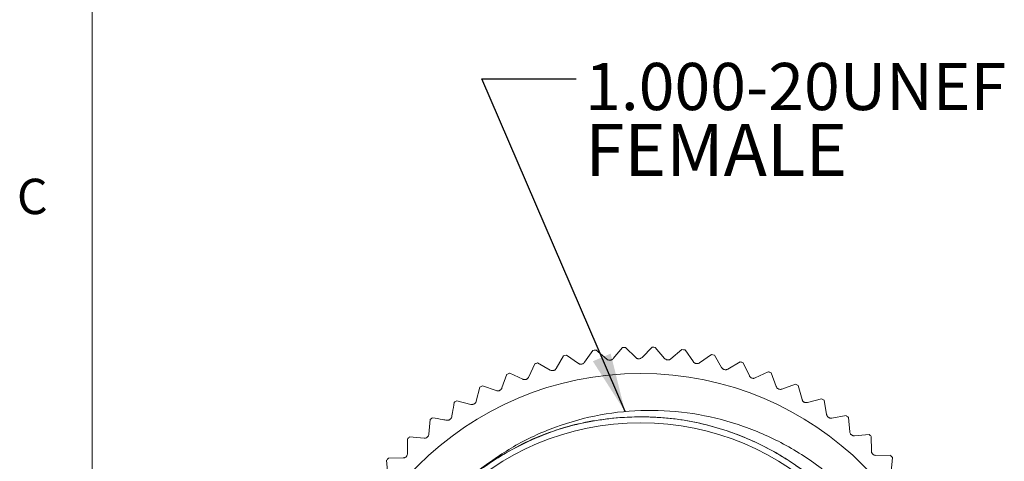
# Model space of a CAD drawing. Units: inches. Extents: x 0.4 to 16.6, y 0.2 to 10.8.
# Drawn here: x 0.4 to 3, y 6.2 to 7.3 of the extents above; entities that cross this region are included whole.
import ezdxf

# ---------------------------------------------------------------- set-up
doc = ezdxf.new("R2010")
doc.units = ezdxf.units.IN
doc.header["$MEASUREMENT"] = 0
doc.styles.add('SLDTEXTSTYLE0', font='TXT', dxfattribs={"width": 0.75})
doc.styles.add('SLDTEXTSTYLE4', font='TXT', dxfattribs={"width": 0.7})
doc.dimstyles.new('SLDDIMSTYLE3', dxfattribs={"dimtxt": 0.18, "dimasz": 0.156, "dimexe": 0, "dimexo": 0.0625, "dimgap": 0, "dimtad": 0, "dimtih": 1, "dimtoh": 1, "dimdec": 0, "dimrnd": 1e-09, "dimzin": 0, "dimdsep": 46, "dimtxsty": 'Standard', "dimsah": 1, "dimcen": 0.09, "dimadec": 0, "dimazin": 0, "dimtfac": 0.156, "dimtdec": 0, "dimtofl": 0, "dimtmove": 0, "dimatfit": 3, "dimfxl": 0, "dimfrac": 2, "dimtolj": 1, "dimtzin": 0, "dimarcsym": 0})

# ---------------------------------------------------------------- blocks, each defined once
blk = doc.blocks.new('SW_NOTE_2')
at = {"color": 0, "linetype": 'Continuous', "lineweight": 0, "attachment_point": 1}
for s, insert, char_height, style in [('1.000-20UNEF', (0.0233, 0.0419), 0.125, 'SLDTEXTSTYLE4'), ('FEMALE', (0.0233, -0.1197), 0.1378, 'SLDTEXTSTYLE0')]:
    blk.add_mtext(s, dxfattribs=dict(at, insert=insert, char_height=char_height, style=style))

msp = doc.modelspace()

# ---------------------------------------------------------------- linework, layer by layer
at = {"color": 7, "linetype": 'Continuous', "lineweight": 0}
msp.add_line((0.6263, 10.6421), (0.6263, 0.3921), dxfattribs=at)
at = {"color": 7, "linetype": 'Continuous', "lineweight": 15}
for p, q in [((1.9144, 6.4208), (1.8829, 6.4426)), ((1.9526, 6.4553), (1.9308, 6.4238)), ((1.9901, 6.4319), (1.9606, 6.4564)), ((2.0312, 6.4629), (2.0067, 6.4334)), ((2.0665, 6.4364), (2.0392, 6.4633)), ((2.1101, 6.4637), (2.0832, 6.4365)), ((2.143, 6.4342), (2.1182, 6.4634)), ((2.1888, 6.4576), (2.1596, 6.4328)), ((2.219, 6.4253), (2.1969, 6.4566)), ((2.2667, 6.4447), (2.2355, 6.4225)), ((2.294, 6.4099), (2.2746, 6.443)), ((1.7989, 6.4196), (1.7829, 6.3848)), ((1.8399, 6.4031), (1.8066, 6.4221)), ((1.875, 6.4408), (1.856, 6.4075)), ((2.3432, 6.425), (2.3101, 6.4057)), ((2.3673, 6.388), (2.3509, 6.4226)), ((1.725, 6.3919), (1.7121, 6.3558)), ((1.7672, 6.379), (1.7325, 6.395)), ((2.4176, 6.3987), (2.383, 6.3823)), ((2.4384, 6.3597), (2.4251, 6.3957)), ((2.4895, 6.3661), (2.4536, 6.3528)), ((1.6538, 6.3578), (1.6441, 6.3207)), ((1.697, 6.3487), (1.6609, 6.3616)), ((2.5068, 6.3254), (2.4967, 6.3624)), ((1.6296, 6.3123), (1.5926, 6.322)), ((2.5583, 6.3273), (2.5213, 6.3171)), ((2.572, 6.2853), (2.5651, 6.323)), ((1.5216, 6.2717), (1.5184, 6.2335)), ((2.6234, 6.2826), (2.5857, 6.2758)), ((2.6334, 6.2396), (2.6298, 6.2777)), ((1.4616, 6.2204), (1.4618, 6.1821)), ((1.5057, 6.2227), (1.4675, 6.2259)), ((2.6844, 6.2325), (2.6462, 6.2289)), ((2.6906, 6.1887), (2.6904, 6.227)), ((1.4063, 6.164), (1.4099, 6.1258)), ((1.4501, 6.1702), (1.4118, 6.17)), ((2.7408, 6.1772), (2.7025, 6.177)), ((2.7431, 6.1331), (2.7463, 6.1713))]:
    msp.add_line(p, q, dxfattribs=at)
for radius in [0.835, 0.7042]:
    msp.add_circle((2.0796, 5.5592), radius, dxfattribs=at)
for start, end in [(102.5551, 103.0675), (97.5551, 98.0675), (92.5551, 93.0675), (87.5551, 88.0675), (82.5551, 83.0675), (77.5551, 78.0675), (107.5551, 108.0675), (72.5551, 73.0675), (112.5551, 113.0675), (67.5551, 68.0675), (62.5551, 63.0675), (117.5551, 118.0675), (122.5551, 123.0675), (57.5551, 58.0675), (127.5551, 128.0675), (52.5551, 53.0675), (132.5551, 133.0675), (47.5551, 48.0675), (137.5551, 138.0675), (42.5551, 43.0675)]:
    msp.add_arc((2.0796, 5.5592), 0.905, start, end, dxfattribs=at)
for points, knots in [([(1.9308, 6.4238), (1.9301, 6.4229), (1.9289, 6.4214), (1.9264, 6.4198), (1.9239, 6.4189), (1.9215, 6.4186), (1.9189, 6.4188), (1.9164, 6.4195), (1.915, 6.4204), (1.9144, 6.4208)], [0, 0, 0, 0, 0.2171332, 0.3527989, 0.4653345, 0.5782618, 0.6841369, 0.8488062, 1, 1, 1, 1]), ([(2.0067, 6.4334), (2.0059, 6.4326), (2.0046, 6.4313), (2.0019, 6.4299), (1.9995, 6.4292), (1.997, 6.4291), (1.9944, 6.4295), (1.992, 6.4305), (1.9907, 6.4314), (1.9901, 6.4319)], [0, 0, 0, 0, 0.217116, 0.352783, 0.465321, 0.578251, 0.684126, 0.848789, 1, 1, 1, 1]), ([(2.0832, 6.4365), (2.0823, 6.4357), (2.0809, 6.4345), (2.0781, 6.4334), (2.0756, 6.4329), (2.0732, 6.433), (2.0706, 6.4336), (2.0683, 6.4348), (2.0671, 6.4359), (2.0665, 6.4364)], [0, 0, 0, 0, 0.217093, 0.352763, 0.465304, 0.578237, 0.684111, 0.848767, 1, 1, 1, 1]), ([(2.1596, 6.4328), (2.1587, 6.4321), (2.1572, 6.431), (2.1543, 6.4302), (2.1518, 6.4299), (2.1494, 6.4302), (2.1469, 6.4311), (2.1446, 6.4324), (2.1435, 6.4336), (2.143, 6.4342)], [0, 0, 0, 0, 0.217064, 0.352737, 0.465282, 0.578219, 0.684092, 0.848739, 1, 1, 1, 1]), ([(2.2355, 6.4225), (2.2345, 6.4219), (2.2329, 6.421), (2.23, 6.4203), (2.2274, 6.4203), (2.225, 6.4208), (2.2226, 6.4219), (2.2205, 6.4234), (2.2195, 6.4247), (2.219, 6.4253)], [0, 0, 0, 0, 0.217025, 0.352703, 0.465253, 0.578196, 0.684068, 0.848703, 1, 1, 1, 1]), ([(1.856, 6.4075), (1.8554, 6.4066), (1.8543, 6.405), (1.8519, 6.4032), (1.8496, 6.4021), (1.8472, 6.4016), (1.8446, 6.4015), (1.8421, 6.402), (1.8406, 6.4027), (1.8399, 6.4031)], [0, 0, 0, 0, 0.217147, 0.352811, 0.465345, 0.57827, 0.684145, 0.848819, 1, 1, 1, 1]), ([(2.3101, 6.4057), (2.3091, 6.4051), (2.3074, 6.4043), (2.3044, 6.404), (2.3019, 6.4042), (2.2996, 6.4049), (2.2972, 6.4061), (2.2953, 6.4079), (2.2944, 6.4092), (2.294, 6.4099)], [0, 0, 0, 0, 0.217063, 0.352737, 0.465282, 0.578219, 0.684092, 0.848739, 1, 1, 1, 1]), ([(1.7829, 6.3848), (1.7824, 6.3838), (1.7815, 6.3822), (1.7792, 6.3801), (1.777, 6.3789), (1.7747, 6.3781), (1.7721, 6.3778), (1.7695, 6.3781), (1.768, 6.3787), (1.7672, 6.379)], [0, 0, 0, 0, 0.217157, 0.35282, 0.465352, 0.578276, 0.684152, 0.848829, 1, 1, 1, 1]), ([(2.383, 6.3823), (2.3819, 6.3819), (2.3802, 6.3813), (2.3772, 6.3811), (2.3747, 6.3816), (2.3724, 6.3825), (2.3702, 6.384), (2.3684, 6.3858), (2.3677, 6.3873), (2.3673, 6.388)], [0, 0, 0, 0, 0.2170924, 0.3527627, 0.4653037, 0.5782368, 0.6841108, 0.8487671, 1, 1, 1, 1]), ([(1.7121, 6.3558), (1.7116, 6.3547), (1.7109, 6.353), (1.7088, 6.3508), (1.7067, 6.3494), (1.7045, 6.3484), (1.7019, 6.3479), (1.6993, 6.348), (1.6977, 6.3484), (1.697, 6.3487)], [0, 0, 0, 0, 0.217164, 0.352826, 0.465357, 0.57828, 0.684156, 0.848835, 1, 1, 1, 1]), ([(2.4536, 6.3528), (2.4525, 6.3524), (2.4507, 6.3519), (2.4477, 6.3521), (2.4452, 6.3527), (2.4431, 6.3538), (2.441, 6.3555), (2.4394, 6.3575), (2.4387, 6.359), (2.4384, 6.3597)], [0, 0, 0, 0, 0.217115, 0.352783, 0.465321, 0.578251, 0.684125, 0.848789, 1, 1, 1, 1]), ([(1.5858, 6.3176), (1.5842, 6.3085), (1.5821, 6.296), (1.5799, 6.2833), (1.5793, 6.2799)], [0, 0, 0, 0, 0.730606, 1, 1, 1, 1]), ([(1.6441, 6.3207), (1.6437, 6.3197), (1.6431, 6.3179), (1.6412, 6.3155), (1.6393, 6.3139), (1.6371, 6.3127), (1.6346, 6.312), (1.632, 6.3118), (1.6304, 6.3121), (1.6296, 6.3123)], [0, 0, 0, 0, 0.217168, 0.352829, 0.46536, 0.578283, 0.684159, 0.848839, 1, 1, 1, 1]), ([(2.5213, 6.3171), (2.5202, 6.3169), (2.5184, 6.3166), (2.5154, 6.317), (2.513, 6.3178), (2.5109, 6.3191), (2.509, 6.321), (2.5076, 6.3231), (2.5071, 6.3247), (2.5068, 6.3254)], [0, 0, 0, 0, 0.217133, 0.352799, 0.465334, 0.578262, 0.684137, 0.848806, 1, 1, 1, 1]), ([(1.6473, 6.135), (1.6783, 6.1577), (1.7425, 6.2047), (1.853, 6.2547), (1.972, 6.2878), (2.0951, 6.2996), (2.2184, 6.2911), (2.3386, 6.2618), (2.4536, 6.2134), (2.5597, 6.1455), (2.654, 6.0604), (2.7324, 5.9604), (2.794, 5.8485), (2.8363, 5.727), (2.8563, 5.6091), (2.8593, 5.4987), (2.8501, 5.4322), (2.8454, 5.3987)], [0, 0, 0, 0, 0.0633037, 0.1309846, 0.1986655, 0.2663434, 0.3340241, 0.4017524, 0.4694806, 0.5390466, 0.6086126, 0.6781377, 0.7476733, 0.8185163, 0.8893593, 0.9442079, 1, 1, 1, 1]), ([(2.5857, 6.2758), (2.5846, 6.2756), (2.5827, 6.2754), (2.5798, 6.2761), (2.5775, 6.2772), (2.5755, 6.2787), (2.5738, 6.2806), (2.5725, 6.2829), (2.5722, 6.2845), (2.572, 6.2853)], [0, 0, 0, 0, 0.217147, 0.352811, 0.465345, 0.57827, 0.684145, 0.848819, 1, 1, 1, 1]), ([(1.3815, 5.7217), (1.3726, 5.6837), (1.3549, 5.6079), (1.3633, 5.4423), (1.4038, 5.2959), (1.4747, 5.1587), (1.5725, 5.0405), (1.6936, 4.9448), (1.8323, 4.8772), (1.9815, 4.8405), (2.1352, 4.8358), (2.2872, 4.864), (2.4292, 4.9236), (2.5552, 5.0115), (2.6602, 5.1241), (2.7392, 5.2571), (2.7879, 5.403), (2.805, 5.5556), (2.7895, 5.709), (2.7416, 5.8558), (2.6642, 5.9886), (2.5607, 6.1022), (2.4348, 6.1919), (2.293, 6.2524), (2.1427, 6.2821), (1.9872, 6.278), (1.8429, 6.2468), (1.6936, 6.1703), (1.6496, 6.1368), (1.5813, 6.0843), (1.4756, 5.9629), (1.4067, 5.8292), (1.3643, 5.6805), (1.3549, 5.5273), (1.3779, 5.3745), (1.4329, 5.2305), (1.5166, 5.1018), (1.6257, 4.9932), (1.756, 4.9098), (1.9003, 4.8563), (2.0523, 4.8343), (2.206, 4.8448), (2.3545, 4.8878), (2.4897, 4.9609), (2.6066, 5.0606), (2.7002, 5.1834), (2.7655, 5.3231), (2.7998, 5.4728), (2.802, 5.6266), (2.7713, 5.7782), (2.7093, 5.9192), (2.6195, 6.0437), (2.5051, 6.1469), (2.3709, 6.2237), (2.2243, 6.27), (2.0713, 6.2847), (1.919, 6.2663), (1.7731, 6.2181), (1.689, 6.1625), (1.6473, 6.135)], [0, 0, 0, 0, 0.01783, 0.035583, 0.053462, 0.071061, 0.088513, 0.106348, 0.124184, 0.141636, 0.159234, 0.177113, 0.194867, 0.212255, 0.229983, 0.247867, 0.265501, 0.282927, 0.300746, 0.318596, 0.336079, 0.35364, 0.371512, 0.38929, 0.406685, 0.424383, 0.44227, 0.459937, 0.473278, 0.487782, 0.505581, 0.523444, 0.540965, 0.558486, 0.576348, 0.594147, 0.611555, 0.629222, 0.647109, 0.664807, 0.682202, 0.69998, 0.717852, 0.735413, 0.752896, 0.770746, 0.788565, 0.805991, 0.823625, 0.841509, 0.859236, 0.876625, 0.894378, 0.912258, 0.929856, 0.947308, 0.965144, 0.982759, 1, 1, 1, 1]), ([(1.5657, 6.2702), (1.5623, 6.2708), (1.5496, 6.273), (1.5371, 6.2751), (1.528, 6.2767)], [0, 0, 0, 0, 0.269394, 1, 1, 1, 1]), ([(1.5793, 6.2799), (1.5791, 6.2788), (1.5786, 6.277), (1.577, 6.2744), (1.5752, 6.2726), (1.5731, 6.2713), (1.5707, 6.2703), (1.5681, 6.2699), (1.5665, 6.2701), (1.5657, 6.2702)], [0, 0, 0, 0, 0.217169, 0.352831, 0.465361, 0.578284, 0.68416, 0.84884, 1, 1, 1, 1]), ([(1.5184, 6.2335), (1.5183, 6.2324), (1.518, 6.2306), (1.5166, 6.2279), (1.5149, 6.2259), (1.513, 6.2244), (1.5106, 6.2233), (1.5081, 6.2227), (1.5065, 6.2227), (1.5057, 6.2227)], [0, 0, 0, 0, 0.217167, 0.352829, 0.46536, 0.578283, 0.684159, 0.848839, 1, 1, 1, 1]), ([(2.6462, 6.2289), (2.6451, 6.2289), (2.6432, 6.2289), (2.6404, 6.2298), (2.6382, 6.2311), (2.6363, 6.2327), (2.6348, 6.2348), (2.6337, 6.2372), (2.6335, 6.2388), (2.6334, 6.2396)], [0, 0, 0, 0, 0.217157, 0.35282, 0.465352, 0.578276, 0.684152, 0.848829, 1, 1, 1, 1]), ([(1.4618, 6.1821), (1.4617, 6.1809), (1.4616, 6.1791), (1.4604, 6.1763), (1.459, 6.1742), (1.4572, 6.1725), (1.4549, 6.1712), (1.4525, 6.1703), (1.4508, 6.1702), (1.4501, 6.1702)], [0, 0, 0, 0, 0.217163, 0.352826, 0.465357, 0.57828, 0.684156, 0.848835, 1, 1, 1, 1]), ([(2.7025, 6.177), (2.7013, 6.1771), (2.6995, 6.1772), (2.6967, 6.1784), (2.6946, 6.1798), (2.6929, 6.1816), (2.6916, 6.1839), (2.6907, 6.1863), (2.6906, 6.188), (2.6906, 6.1887)], [0, 0, 0, 0, 0.217163, 0.352826, 0.465357, 0.57828, 0.684156, 0.848835, 1, 1, 1, 1])]:
    msp.add_open_spline(points, degree=3, knots=knots, dxfattribs=at)

# ---------------------------------------------------------------- block references
at = {"color": 7, "linetype": 'Continuous', "lineweight": 0}
msp.add_blockref('SW_NOTE_2', (1.909, 7.1755), dxfattribs=at)

# ---------------------------------------------------------------- texts
at = {"color": 7, "linetype": 'Continuous', "lineweight": 0, "insert": (0.4273, 6.9103), "char_height": 0.0937, "attachment_point": 1, "style": 'SLDTEXTSTYLE0'}
msp.add_mtext('C', dxfattribs=at)

# ---------------------------------------------------------------- leaders
at = {"color": 7, "linetype": 'Continuous', "lineweight": 0}
msp.add_leader([(2.038, 6.2933), (1.659, 7.1755), (1.909, 7.1755)], dimstyle='SLDDIMSTYLE3', dxfattribs=at)

doc.saveas('drawing.dxf')
